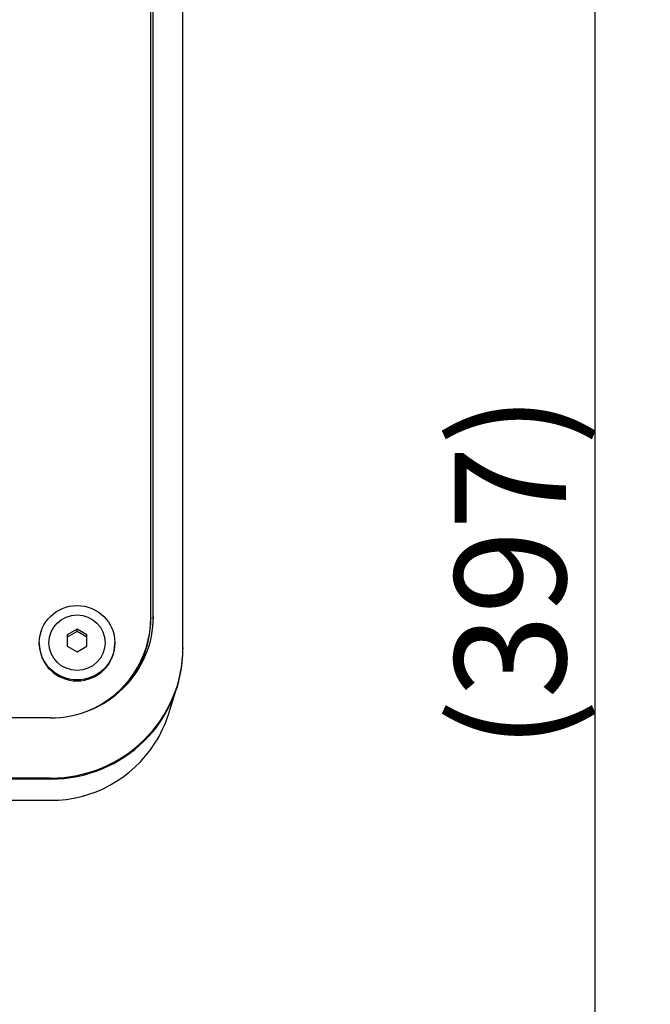
# Model space of a CAD drawing. Units: millimetres. Extents: x -1461 to -592, y -226 to 613.
# Drawn here: x -1254 to -1159, y -37 to 112 of the extents above; entities that cross this region are included whole.
import ezdxf

# ---------------------------------------------------------------- set-up
doc = ezdxf.new("R2010")
doc.units = ezdxf.units.MM
doc.layers.add('Default', color=7, linetype='Continuous')
doc.layers.add('DV1_0', color=7, linetype='Continuous')
doc.styles.add('SEACAD_Solid_Edge_ANSI', font='seans.ttf')
doc.dimstyles.new('01)_基本寸法', dxfattribs={"dimtxt": 16.8, "dimasz": 8.4, "dimexe": 8.4, "dimexo": 8.4, "dimgap": 4.2, "dimtad": 1, "dimdec": 0, "dimdsep": 46, "dimtxsty": 'SEACAD_Solid_Edge_ANSI', "dimblk1": '_SE_FILLED', "dimblk2": '_SE_FILLED', "dimsah": 1, "dimcen": 8.4, "dimadec": 1, "dimazin": 0, "dimtfac": 0.6, "dimtdec": 3, "dimtmove": 0, "dimatfit": 3, "dimfxl": 1, "dimarcsym": 0})

# ---------------------------------------------------------------- blocks, each defined once
blk = doc.blocks.new('_SE_FILLED')
at = {"color": 0}
blk.add_line((0, 0), (-1, 0), dxfattribs=at)
blk.add_solid([(0, 0), (-1, -0.1665), (-1, 0.1665), (0, 0)], dxfattribs=at)
blk = doc.blocks.new('*D12')
at = {"layer": 'Default', "color": 0, "linetype": 'Continuous', "lineweight": -2}
for p, q in [((-1240.93, 227.01), (-1158.74, 227.01)), ((-1167.14, 218.61), (-1167.14, -161.85)), ((-1225.91, -170.25), (-1158.74, -170.25))]:
    blk.add_line(p, q, dxfattribs=at)
at = {"layer": 'Defpoints', "color": 0, "linetype": 'Continuous'}
for p in [(-1249.33, 227.01), (-1234.31, -170.25), (-1167.14, -170.25)]:
    blk.add_point(p, dxfattribs=at)
at = {"layer": 'Default', "color": 0, "linetype": 'Continuous', "lineweight": -2, "xscale": 8.4, "yscale": 8.4, "zscale": 8.4}
for p, rotation in [((-1167.14, 227.01), 90), ((-1167.14, -170.25), 270)]:
    blk.add_blockref('_SE_FILLED', p, dxfattribs=dict(at, rotation=rotation))
at = {"layer": 'Default', "color": 0, "linetype": 'Continuous', "insert": (-1179.89, 28.38), "char_height": 16.8, "attachment_point": 5, "rotation": 90, "style": 'SEACAD_Solid_Edge_ANSI'}
blk.add_mtext('\\A1;(397)', dxfattribs=at)

msp = doc.modelspace()

# ---------------------------------------------------------------- linework, layer by layer
at = {"layer": 'DV1_0', "color": 7, "linetype": 'Continuous'}
for p, q in [((-1233.83, 21.34), (-1233.83, 208.46)), ((-1234.18, 21.52), (-1234.18, 207.94)), ((-1229.33, 17), (-1229.33, 204.12)), ((-1234.18, 21.52), (-1234.18, 21.34)), ((-1245.33, 19.76), (-1246.83, 18.91)), ((-1245.33, 19.41), (-1246.83, 18.56)), ((-1245.33, 19.41), (-1245.33, 19.76)), ((-1243.83, 18.91), (-1245.33, 19.76)), ((-1243.83, 18.56), (-1245.33, 19.41)), ((-1246.83, 18.91), (-1246.83, 17.2)), ((-1243.83, 17.2), (-1243.83, 18.91)), ((-1251.03, 17.73), (-1251.03, 17.58)), ((-1246.83, 17.2), (-1245.33, 16.35)), ((-1245.33, 16.35), (-1243.83, 17.2)), ((-1239.63, 17.58), (-1239.63, 17.73)), ((-1229.33, 17), (-1229.33, 16.83)), ((-1231.53, 6.88), (-1230.24, 10.97)), ((-1249.33, 6.41), (-1423.33, 6.41)), ((-1423.33, -2.69), (-1249.33, -2.69)), ((-1249.33, -2.87), (-1423.33, -2.87)), ((-1386.12, -6.06), (-1249.33, -6.06))]:
    msp.add_line(p, q, dxfattribs=at)
msp.add_arc((-1249.29, 12.58), 18.64, 269.8726, 327.4131, dxfattribs=at)
for major_axis in [(5.7, 0), (-4.25, 0)]:
    msp.add_ellipse((-1245.33, 17.73), major_axis=major_axis, ratio=0.984808, dxfattribs=at)
for centre, major_axis, start_param, end_param in [((-1249.33, 21.69), (-15.54, 0), 1.570796, 3.141593), ((-1249.68, 21.52), (-15.5, 0), 1.967433, 3.141593), ((-1249.68, 21.34), (-15.5, 0), 2.309742, 3.141593), ((-1249.33, 21.34), (-15.5, 0), 3.05385, 3.141593), ((-1245.33, 17.58), (5.7, 0), 3.141593, 6.283185), ((-1249.33, 17), (20, 0), 4.712389, 6.283185), ((-1249.33, 16.83), (20, 0), 4.712389, 6.283185), ((-1249.33, 12.34), (-18.64, 0), 2.57971, 2.839814)]:
    msp.add_ellipse(centre, major_axis=major_axis, ratio=0.984808, start_param=start_param, end_param=end_param, dxfattribs=at)

# ---------------------------------------------------------------- dimensions: what is measured, and where the dimension line sits
at = {"layer": 'Default', "color": 7, "linetype": 'Continuous'}
dim = msp.add_linear_dim(base=(-1167.14, -170.25), p1=(-1249.33, 227.01), p2=(-1234.31, -170.25), angle=90, text='\\A1;(<>)', dimstyle='01)_基本寸法', dxfattribs=at)
dim.commit()
dim.dimension.update_dxf_attribs({"geometry": '*D12', "text_midpoint": (-1167.14, 28.38), "dimtype": 160})

doc.saveas('drawing.dxf')
